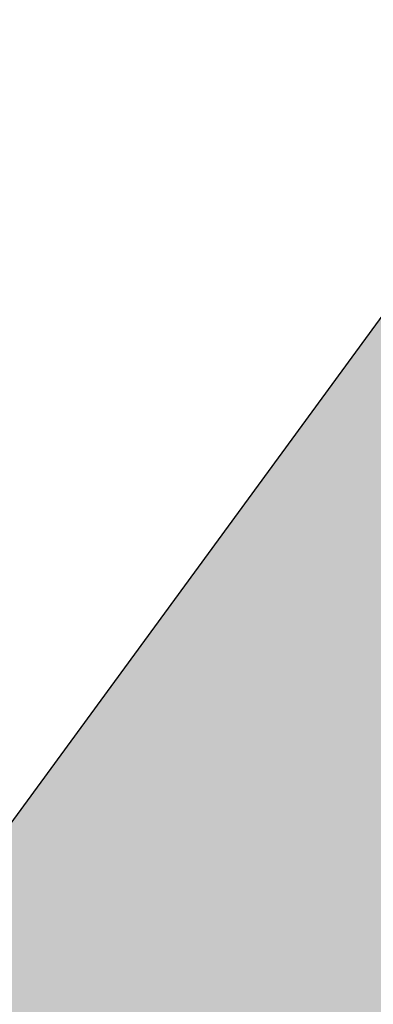
# Model space of a CAD drawing. Extents: x 165990 to 175304, y 2171271 to 2183040.
# Drawn here: x 171678 to 171685, y 2178098 to 2178116 of the extents above; entities that cross this region are included whole.
import ezdxf

# ---------------------------------------------------------------- set-up
doc = ezdxf.new("R2010")
doc.units = 0
doc.header["$MEASUREMENT"] = 0
doc.layers.get('DEFPOINTS').update_dxf_attribs({"linetype": 'CONTINUOUS'})
for name, color, linetype in [('-A-NV01-P-CALÇ', 5, 'CONTINUOUS'), ('-A-NV01-P-COTA', 1, 'CONTINUOUS'), ('-A-NV01-P-GRAMA', 5, 'CONTINUOUS'), ('-A-NV01-P-GRAMA-HT', 94, 'CONTINUOUS'), ('BLK-GERAL', 7, 'CONTINUOUS')]:
    doc.layers.add(name, color=color, linetype=linetype)
doc.styles.add('ROMANS', font='romans')
doc.dimstyles.new('PAISAGISMO', dxfattribs={"dimtxt": 0.75, "dimasz": 0.75, "dimexe": 0.75, "dimexo": 0, "dimgap": 0.2, "dimtad": 1, "dimzin": 5, "dimtxsty": 'ROMANS', "dimblk1": 'DOT1', "dimblk2": 'DOT1', "dimsah": 1, "dimcen": 0.09, "dimclrd": 1, "dimclre": 1, "dimclrt": 2, "dimazin": 3, "dimtfac": 0.006, "dimtmove": 0, "dimatfit": 3, "dimtolj": 1, "dimtzin": 12})
pattern_1 = [(37.5037020333722, (0, 0), (-0.04733839140674389, 1.445114771116474), [0, -1.14, 0, -1.275, 0, -1.21875]), (7.503702033372193, (0, 0), (1.327195766383028, 2.11669530700452), [0, -0.6149999999999998, 0, -1.0275, 0, -0.3937499999999999]), (327.5037020333722, (-0.9224999980743744, -5.960518929134094e-05), (2.335606117203354, 0.004395199912278307), [0, -0.3749999999999999, 0, -1.35, 0, -1.7625]), (317.5037020333722, (-0.9224999980743744, -5.960518929134094e-05), (2.254552417000879, 0.6584023477293248), [0, -0.1874999999999999, 0, -0.8849999999999997, 0, -1.0125])]

# ---------------------------------------------------------------- blocks, each defined once
blk = doc.blocks.new('DOT1')
at = {"layer": 'BLK-GERAL', "color": 1, "linetype": 'BYBLOCK'}
blk.add_line((1, 0), (-1, 0), dxfattribs=at)
at = {"layer": 'BLK-GERAL', "color": 1}
blk.add_circle((0, 0), 0.506217744325518, dxfattribs=at)
blk = doc.blocks.new('*D680')
at = {"layer": '-A-NV01-P-COTA', "color": 1}
for p, q in [((171691.7435577199, 2178094.441204489), (171685.3469979888, 2178098.568342678)), ((171681.3587869303, 2178091.003740044), (171685.5705880739, 2178097.531517006)), ((171686.7185209896, 2178086.653011769), (171680.3219612585, 2178090.780149958))]:
    blk.add_line(p, q, dxfattribs=at)
at = {"layer": 'DEFPOINTS', "color": 0}
for p in [(171685.9772058673, 2178098.161724885), (171691.7435577199, 2178094.441204489), (171686.7185209896, 2178086.653011769)]:
    blk.add_point(p, dxfattribs=at)
at = {"layer": '-A-NV01-P-COTA', "color": 1, "xscale": 0.75, "yscale": 0.75, "zscale": 0.75}
for p, rotation in [((171685.9772058673, 2178098.161724885), 57.16939981770987), ((171680.9521691371, 2178090.373532165), 237.1693998177099)]:
    blk.add_blockref('DOT1', p, dxfattribs=dict(at, rotation=rotation))
at = {"layer": '-A-NV01-P-COTA', "color": 2, "insert": (171682.9815281286, 2178094.579368833), "char_height": 0.75, "attachment_point": 5, "rotation": 57.169399817709866, "style": 'ROMANS'}
blk.add_mtext('\\A1;10.00', dxfattribs=at)

msp = doc.modelspace()

# ---------------------------------------------------------------- hatches: boundary and pattern name
at = {"layer": '-A-NV01-P-GRAMA-HT'}
h = msp.add_hatch(dxfattribs=at)
h.set_pattern_fill('AR-SAND', color=256, scale=0.75, style=0)
h.set_pattern_definition([(37.50000000000001, (0, 0), (-0.04724501858220612, 1.445117826759869), [0, -1.14, 0, -1.275, 0, -1.21875]), (7.499999999999999, (0, 0), (1.327332528950795, 2.116609548922305), [0, -0.615, 0, -1.0275, 0, -0.39375]), (327.5, (-0.9225, 0), (2.335606396313621, 0.004244290152723373), [0, -0.375, 0, -1.35, 0, -1.7625]), (317.5, (-0.9225, 0), (2.25459495342922, 0.6582566737006869), [0, -0.1875, 0, -0.885, 0, -1.0125])])
edge = h.paths.add_edge_path()
edge.add_arc((170799.1761775278, 2175144.432276686), 801.090266604908, 161.1556369446065, 161.5013365655653)
edge.add_arc((-12509071.12010604, 6408255.619046483), 13367008.79223386, 341.5381400416773, 341.5386732159039, ccw=False)
edge.add_line((170000.0873815324, 2175280.617098449), (169999.1397726228, 2175280.147090749))
edge.add_line((169999.1397726228, 2175280.147090749), (169998.0947661333, 2175277.016908069))
edge.add_line((169998.0947661333, 2175277.016908069), (169998.62599977, 2175275.94585811))
edge.add_line((169998.62599977, 2175275.94585811), (169998.6259997699, 2175275.945858109))
edge.add_line((169998.6259997699, 2175275.945858109), (170000.0946231661, 2175275.428293962))
edge.add_arc((169711.4844003881, 2175368.00724131), 303.0952361617269, 332.1003638403568, 342.21505727824115, ccw=False)
edge.add_line((169979.3504533795, 2175226.181644753), (169976.0508189408, 2175220.125266087))
edge.add_line((169976.0508189408, 2175220.125266087), (169970.5215699079, 2175212.469648089))
edge.add_line((169970.5215699079, 2175212.469648089), (169970.1695656104, 2175211.982274412))
edge.add_arc((169969.7383924383, 2175212.235433839), 0.5000000001548757, 161.4625562678715, 329.58105991144936, ccw=False)
edge.add_line((169969.2643343937, 2175212.394396006), (169975.5591063242, 2175231.166707207))
edge.add_line((169975.5591063242, 2175231.166707207), (169975.62282108, 2175231.35671778))
edge.add_line((169975.62282108, 2175231.35671778), (169975.7871073278, 2175231.302387989))
edge.add_line((169975.7871073278, 2175231.302387989), (169982.5290999715, 2175251.689300018))
edge.add_line((169982.5290999715, 2175251.689300018), (169986.5262608302, 2175263.776059897))
edge.add_line((169986.5262608302, 2175263.776059897), (169988.8555999713, 2175270.819600017))
edge.add_line((169988.8555999713, 2175270.819600017), (169994.6019999713, 2175287.125400017))
edge.add_line((169994.6019999713, 2175287.125400017), (170009.2828999713, 2175326.751800018))
edge.add_line((170009.2828999713, 2175326.751800018), (170009.3606999713, 2175328.277300017))
edge.add_line((170009.3606999713, 2175328.277300017), (170012.0173272601, 2175335.31552742))
edge.add_line((170012.0173272601, 2175335.31552742), (170036.3692353629, 2175404.372769538))
edge.add_line((170036.3692353629, 2175404.372769538), (170041.0247881712, 2175403.183288405))
h = msp.add_hatch(dxfattribs=at)
h.set_pattern_fill('AR-SAND', color=256, scale=0.75, style=0)
h.set_pattern_definition([(91.34206231260801, (170995.636872819, 2177093.876862698), (-1.194654170626937, 0.8144931169774635), [0, -1.14, 0, -1.275, 0, -1.21875]), (61.34206231260801, (170995.636872819, 2177093.876862698), (-0.9257935815348547, 2.320507243985432), [0, -0.615, 0, -1.0275, 0, -0.39375]), (21.342062312608, (170995.092585736, 2177093.132042035), (1.374611552814515, 1.888258015041607), [0, -0.375, 0, -1.35, 0, -1.7625]), (11.342062312608, (170995.092585736, 2177093.132042035), (0.7987682795243194, 2.208725761185792), [0, -0.1875, 0, -0.885, 0, -1.0125])])
edge = h.paths.add_edge_path()
edge.add_line((172091.1708079158, 2178704.732360641), (171833.3841795526, 2178351.958357624))
edge.add_line((171833.3841795526, 2178351.958357624), (171717.2716674316, 2178193.061536788))
edge.add_line((171717.2716674316, 2178193.061536788), (171635.252798819, 2178080.820941577))
edge.add_arc((171388.7934107708, 2178260.919061609), 305.2500004850272, 308.2792730461821, 323.84284772341243, ccw=False)
edge.add_arc((171760.4904900969, 2177789.918717858), 294.7500350091062, 128.2792730437007, 143.8428477922632)
edge.add_line((171522.5087924593, 2177963.821836655), (171507.7745639694, 2177943.658444914))
edge.add_line((171507.7745639694, 2177943.658444914), (171527.4347967917, 2177929.291895562))
edge.add_line((171527.4347967917, 2177929.291895562), (171624.342677305, 2178061.653462896))
edge.add_line((171624.342677305, 2178061.653462896), (171719.2904443305, 2178191.586904615))
edge.add_line((171719.2904443305, 2178191.586904615), (171837.2911497791, 2178353.067666763))
edge.add_line((171837.2911497791, 2178353.067666763), (172093.1893123225, 2178703.257355569))
edge.add_line((172093.1893123225, 2178703.257355569), (172107.9053861152, 2178723.39590307))
edge.add_arc((171303.3242122126, 2179311.336812241), 996.5065870706773, 323.8428477516882, 327.8951145719261)
edge.add_arc((172997.4830100613, 2178248.391691711), 1003.500003315243, 143.84284663723, 147.8951145719124, ccw=False)
edge.add_line((172187.2553510792, 2178840.458746422), (172195.361143212, 2178851.551302462))
edge.add_arc((172194.4500429622, 2178852.111009686), 1.06928753913321, 328.4367565547245, 424.1339826148708)
edge.add_arc((172241.9817893986, 2178950.14671605), 107.8814657468017, 233.25341736605918, 244.1339826114234, ccw=False)
edge.add_arc((172176.8405334806, 2178862.90114103), 0.9999999999035675, 53.25341736735917, 143.8428597930211)
edge.add_line((172176.033131595, 2178863.49114289), (172172.2814464937, 2178858.357061407))
edge.add_line((172172.2814464937, 2178858.357061407), (172172.2810357815, 2178858.356499358))
edge.add_arc((172410.2550586183, 2178684.459065317), 294.7404843440216, 143.8428597929431, 160.490973512315)
edge.add_arc((171844.7157603524, 2178884.827308718), 305.2446245100761, 323.842847751752, 340.49097351457664, ccw=False)
h = msp.add_hatch(dxfattribs=at)
h.set_pattern_fill('AR-SAND', color=256, scale=0.75, style=0)
h.set_pattern_definition([(91.342062312608, (171234.2948245885, 2176898.492687289), (-1.194654170626937, 0.8144931169774635), [0, -1.14, 0, -1.275, 0, -1.21875]), (61.34206231260801, (171234.2948245885, 2176898.492687289), (-0.9257935815348544, 2.320507243985432), [0, -0.615, 0, -1.0275, 0, -0.39375]), (21.342062312608, (171233.7505375055, 2176897.747866625), (1.374611552814515, 1.888258015041607), [0, -0.375, 0, -1.35, 0, -1.7625]), (11.342062312608, (171233.7505375055, 2176897.747866625), (0.7987682795243195, 2.208725761185792), [0, -0.1875, 0, -0.885, 0, -1.0125])])
edge = h.paths.add_edge_path()
edge.add_line((171658.70277666, 2178092.572651726), (171726.9618327916, 2178185.983317078))
edge.add_line((171726.9618327916, 2178185.983317078), (171847.654526866, 2178351.147992584))
edge.add_line((171847.654526866, 2178351.147992584), (172086.759709988, 2178678.356944915))
edge.add_line((172086.759709988, 2178678.356944915), (172124.291332593, 2178729.717951613))
edge.add_arc((172370.7506788133, 2178549.619869703), 305.2499442213094, 131.6656709602713, 143.8428488685249, ccw=False)
edge.add_arc((171971.8810216373, 2178997.841762304), 294.7499461304799, 311.6656709602972, 323.842847752258)
edge.add_line((172209.8626473928, 2178823.938695779), (172219.3444529834, 2178836.914289336))
edge.add_line((172219.3444529834, 2178836.914289336), (172202.3890049241, 2178849.304340049))
edge.add_line((172202.3890049241, 2178849.304340049), (172192.9071995748, 2178836.328746822))
edge.add_arc((172997.4726820471, 2178248.39873175), 996.4874902422952, 143.8428211841934, 147.8951400250534)
edge.add_arc((171303.3346857213, 2179311.329752167), 1003.493985861912, 323.8428477518029, 327.89514002504785, ccw=False)
edge.add_line((172113.5574977185, 2178719.266263527), (172084.9375357503, 2178680.100622493))
edge.add_line((172084.9375357503, 2178680.100622493), (171842.9429983549, 2178348.937667274))
edge.add_line((171842.9429983549, 2178348.937667274), (171656.610496882, 2178093.946697203))
edge.add_line((171656.610496882, 2178093.946697203), (171629.9945257978, 2178057.523463293))
edge.add_line((171629.9945257978, 2178057.523463293), (171540.0451003968, 2177934.175880043))
edge.add_line((171540.0451003968, 2177934.175880043), (171561.8415803049, 2177918.248286119))
edge.add_line((171561.8415803049, 2177918.248286119), (171569.9436850507, 2177929.15923601))
edge.add_arc((171345.1680793722, 2178096.070047606), 279.9701625813697, 323.4036613947156, 340.7960962930448)
edge.add_arc((171897.0449588137, 2177901.366356682), 305.2499999558022, 149.7619734350348, 160.3569098974046, ccw=False)
edge.add_arc((171941.5685362569, 2177872.233619243), 358.3973179899845, 144.2820341218181, 149.3227870394142, ccw=False)
edge.add_line((171650.5855711364, 2178081.464476317), (171658.70277666, 2178092.572651726))
h = msp.add_hatch(dxfattribs=at)
h.set_pattern_fill('AR-SAND', color=256, scale=0.7499999999999998, angle=0.003702033372193442, style=0)
h.set_pattern_definition([(91.34657440807759, (172043.2445713274, 2178704.749953734), (-1.194718309006437, 0.8143990343343969), [0, -1.14, 0, -1.275, 0, -1.21875]), (61.34657440807768, (172043.2445713274, 2178704.749953734), (-0.9259763207491415, 2.320434329691723), [0, -0.6149999999999998, 0, -1.0275, 0, -0.3937499999999999]), (21.34657440807768, (172042.7003429014, 2178704.005090209), (1.374462846492333, 1.888366261113609), [0, -0.3749999999999999, 0, -1.35, 0, -1.7625]), (11.34657440807767, (172042.7003429014, 2178704.005090209), (0.7985943378572536, 2.208788658075356), [0, -0.1874999999999999, 0, -0.8849999999999997, 0, -1.0125])])
edge = h.paths.add_edge_path()
edge.add_line((171708.8158063872, 2178199.285103451), (171955.0359973966, 2178536.232396119))
edge.add_line((171955.0359973966, 2178536.232396119), (172034.9961964059, 2178645.655856567))
edge.add_line((172034.9961964059, 2178645.655856567), (172035.8039640323, 2178653.215374789))
edge.add_line((172035.8039640323, 2178653.215374789), (172038.4954051869, 2178662.844560984))
edge.add_line((172038.4954051869, 2178662.844560984), (172042.0295620092, 2178672.437769779))
edge.add_line((172042.0295620092, 2178672.437769779), (172044.8263658404, 2178678.007897381))
edge.add_line((172044.8263658404, 2178678.007897381), (172051.2230645863, 2178688.296070257))
edge.add_line((172051.2230645863, 2178688.296070257), (172057.2724875098, 2178697.341757379))
edge.add_line((172057.2724875098, 2178697.341757379), (172066.176902233, 2178708.051913465))
edge.add_line((172066.176902233, 2178708.051913465), (172072.1080511797, 2178715.266186114))
edge.add_line((172072.1080511797, 2178715.266186114), (172081.4017822392, 2178725.128361164))
edge.add_line((172081.4017822392, 2178725.128361164), (172090.3190329001, 2178734.556559054))
edge.add_line((172090.3190329001, 2178734.556559054), (172098.7937823204, 2178745.757627439))
edge.add_line((172098.7937823204, 2178745.757627439), (172105.4309408525, 2178758.011604768))
edge.add_line((172105.4309408525, 2178758.011604768), (172110.5093797706, 2178775.264461306))
edge.add_line((172110.5093797706, 2178775.264461306), (172069.5656261419, 2178719.234048223))
edge.add_line((172069.5656261419, 2178719.234048223), (172052.9068323534, 2178696.191385156))
edge.add_line((172052.9068323534, 2178696.191385156), (172049.7920332662, 2178692.174424255))
edge.add_line((172049.7920332662, 2178692.174424255), (172046.8420230383, 2178688.137415503))
edge.add_line((172046.8420230383, 2178688.137415503), (172043.7835424821, 2178683.847759109))
edge.add_line((172043.7835424821, 2178683.847759109), (172026.1834725425, 2178659.866751106))
edge.add_arc((172260.8078461836, 2178488.111044946), 290.772452796004, 143.7941765931328, 153.7751274085423)
edge.add_arc((171722.5384947711, 2178753.215345184), 309.2393690641339, 323.8389924311828, 333.78299940547686, ccw=False)
edge.add_line((171972.2066287346, 2178570.746689622), (171945.4876400522, 2178534.182478927))
edge.add_line((171945.4876400522, 2178534.182478927), (171945.4876400484, 2178534.182478921))
edge.add_line((171945.4876400484, 2178534.182478921), (171709.8918302023, 2178211.776008652))
edge.add_arc((171299.2465773625, 2178511.822111372), 508.583510780418, 317.3042904812793, 323.8455268415827, ccw=False)
edge.add_arc((172034.0882921491, 2177833.868523446), 491.2231775032481, 137.3074583445413, 142.9442638580296)
edge.add_line((171642.0677831346, 2178129.875500776), (171627.8708136521, 2178110.549385339))
edge.add_line((171627.8708136521, 2178110.549385339), (171622.5507777072, 2178103.107403627))
edge.add_line((171622.5507777072, 2178103.107403627), (171619.012455375, 2178098.426962541))
edge.add_line((171619.012455375, 2178098.426962541), (171616.062250583, 2178094.389687373))
edge.add_line((171616.062250583, 2178094.389687373), (171613.0425225307, 2178090.257271504))
edge.add_line((171613.0425225307, 2178090.257271504), (171565.2065337315, 2178024.540591087))
edge.add_arc((171764.6195846271, 2177784.958830127), 311.7129850550926, 128.1792983570016, 129.7719051686771, ccw=False)
edge.add_arc((171388.8157056857, 2178260.9496894), 294.7500000203277, 308.4107072051908, 319.5796393773067)
edge.add_arc((171388.8157057021, 2178260.949689384), 294.7499999967378, 319.579639377715, 323.8428476734038)
edge.add_line((171626.79737471, 2178087.04659075), (171652.5066118648, 2178122.228983791))
edge.add_line((171652.5066118648, 2178122.228983791), (171708.8158063833, 2178199.285103446))
h = msp.add_hatch(dxfattribs=at)
h.set_pattern_fill('AR-SAND', color=256, scale=0.7499999999999998, angle=0.003702033372193442, style=0)
h.set_pattern_definition(pattern_1)
edge = h.paths.add_edge_path()
edge.add_arc((172029.8903237088, 2177964.918677596), 357.6637064716394, 143.8808576303568, 153.6598262074912)
edge.add_arc((171402.5549153748, 2178275.514032843), 342.3500000016296, 325.49898617754354, 333.6599182782814, ccw=False)
edge.add_line((171684.6910848731, 2178081.59986533), (171683.7990799581, 2178081.795067939))
edge.add_line((171683.7990799581, 2178081.795067939), (171681.6835462447, 2178078.769688644))
edge.add_line((171681.6835462447, 2178078.769688644), (171682.1772590157, 2178077.992216527))
edge.add_arc((171402.5549335028, 2178275.51406843), 342.3500064325235, 323.8428865375131, 324.7630755009967, ccw=False)
edge.add_line((171678.9690685326, 2178073.527056818), (171654.297282198, 2178039.76438696))
edge.add_line((171654.297282198, 2178039.76438696), (171629.223139603, 2178005.451103517))
edge.add_line((171629.223139603, 2178005.451103517), (171619.1043182717, 2177991.603771225))
edge.add_line((171619.1043182717, 2177991.603771225), (171616.7923060078, 2177993.293254694))
edge.add_line((171616.7923060078, 2177993.293254694), (171616.7923060079, 2177993.293254694))
edge.add_arc((172823.3663711256, 2177551.832788186), 1284.79894073146, 159.1342644420371, 159.9034734296308, ccw=False)
edge.add_arc((171897.0449221735, 2177901.366342179), 294.7499995004949, 149.9736272808596, 158.4876854005356, ccw=False)
edge.add_arc((171897.0449226368, 2177901.366341982), 294.7500000006367, 143.8428477529871, 149.9736272926153, ccw=False)
edge.add_line((171659.0632533842, 2178075.269440287), (171735.4406595188, 2178179.789847234))
edge.add_line((171735.4406595188, 2178179.789847234), (171856.1322091146, 2178344.952956553))
edge.add_line((171856.1322091146, 2178344.952956553), (172132.7690148413, 2178723.522915582))
edge.add_arc((172372.1836711959, 2178548.313819858), 296.6776110558727, 131.5066292816478, 143.8024848157061, ccw=False)
edge.add_line((172175.573430595, 2178770.489467022), (172136.0353488092, 2178716.382675403))
edge.add_line((172136.0353488092, 2178716.382675403), (172134.8770556886, 2178716.238255719))
edge.add_line((172134.8770556886, 2178716.238255719), (172132.8710487861, 2178713.493089729))
edge.add_line((172132.8710487861, 2178713.493089729), (172133.0853386603, 2178712.345666595))
edge.add_line((172133.0853386603, 2178712.345666595), (172059.4002559079, 2178611.509631111))
edge.add_line((172059.4002559079, 2178611.509631111), (172059.4002559078, 2178611.509631111))
edge.add_line((172059.4002559078, 2178611.509631111), (172058.347671483, 2178611.509870909))
edge.add_line((172058.347671483, 2178611.509870909), (172056.130247188, 2178608.475385956))
edge.add_line((172056.130247188, 2178608.475385956), (172056.4502457585, 2178607.472622302))
edge.add_line((172056.4502457585, 2178607.472622302), (171994.3266491347, 2178522.458166736))
edge.add_line((171994.3266491347, 2178522.458166736), (171993.2740647106, 2178522.458406534))
edge.add_line((171993.2740647106, 2178522.458406534), (171991.0566404156, 2178519.42392158))
edge.add_line((171991.0566404156, 2178519.42392158), (171991.376638986, 2178518.421157927))
edge.add_line((171991.376638986, 2178518.421157927), (171991.3766389857, 2178518.421157928))
edge.add_line((171991.3766389857, 2178518.421157928), (171908.9697998248, 2178405.649635559))
edge.add_line((171908.9697998248, 2178405.649635559), (171907.9172153994, 2178405.649875358))
edge.add_line((171907.9172153994, 2178405.649875358), (171905.6997911044, 2178402.615390404))
edge.add_line((171905.6997911044, 2178402.615390404), (171906.0197896748, 2178401.612626751))
edge.add_line((171906.0197896748, 2178401.612626751), (171906.019789675, 2178401.61262675))
edge.add_line((171906.019789675, 2178401.61262675), (171740.9720888973, 2178175.749369196))
h = msp.add_hatch(dxfattribs=at)
h.set_pattern_fill('AR-SAND', color=256, scale=0.7499999999999998, angle=0.003702033372193442, style=0)
h.set_pattern_definition([(91.34657440807766, (172101.9613375949, 2178806.650462647), (-1.194718309006437, 0.8143990343343969), [0, -1.14, 0, -1.275, 0, -1.21875]), (61.34657440807768, (172101.9613375949, 2178806.650462647), (-0.9259763207491415, 2.320434329691723), [0, -0.6149999999999998, 0, -1.0275, 0, -0.3937499999999999]), (21.34657440807768, (172101.4171091689, 2178805.905599123), (1.374462846492333, 1.888366261113609), [0, -0.3749999999999999, 0, -1.35, 0, -1.7625]), (11.34657440807767, (172101.4171091689, 2178805.905599123), (0.7985943378572536, 2.208788658075356), [0, -0.1874999999999999, 0, -0.8849999999999997, 0, -1.0125])])
edge = h.paths.add_edge_path()
edge.add_arc((171298.9020341766, 2178512.056417244), 497.000005902554, 322.6289351306444, 323.8428477538581)
edge.add_line((171700.1807144964, 2178218.825404922), (171727.1876596148, 2178255.783676182))
edge.add_line((171727.1876596148, 2178255.783676182), (171725.7021270134, 2178256.871550728))
edge.add_line((171725.7021270134, 2178256.871550728), (171724.1666000001, 2178254.5617))
edge.add_line((171724.1666000001, 2178254.5617), (171712.4367000002, 2178238.785300001))
edge.add_line((171712.4367000002, 2178238.785300001), (171698.929800003, 2178219.739500005))
edge.add_line((171698.929800003, 2178219.739500005), (171692.4637730345, 2178211.435522886))
edge.add_arc((162122.5368718593, 2185632.146370899), 12109.93189013296, 321.9773300888768, 322.20929147241736, ccw=False)
edge.add_line((171662.3427555925, 2178172.752690153), (171660.8558999991, 2178170.8432))
edge.add_line((171660.8558999991, 2178170.8432), (171660.8559000021, 2178170.843200005))
edge.add_line((171660.8559000021, 2178170.843200005), (171647.885236764, 2178155.249261692))
edge.add_line((171647.885236764, 2178155.249261692), (171644.1139558669, 2178150.715251319))
edge.add_line((171644.1139558669, 2178150.715251319), (171623.9232999989, 2178126.441100001))
edge.add_line((171623.9232999989, 2178126.441100001), (171616.7036999992, 2178116.392400002))
edge.add_line((171616.7036999992, 2178116.392400002), (171608.1400893884, 2178105.274456279))
edge.add_line((171608.1400893884, 2178105.274456279), (171609.8909180344, 2178103.995053008))
edge.add_line((171609.8909180344, 2178103.995053008), (171628.8614174871, 2178129.955666535))
edge.add_arc((172033.8945112286, 2177833.981148243), 501.6500000036114, 137.3065800317402, 143.8428477524628, ccw=False)
edge.add_arc((171298.9020388863, 2178512.05641368), 498.3499999947181, 317.3065800318823, 318.759190588172)
edge.add_line((171673.6341091303, 2178183.531531783), (171672.5847416869, 2178184.383930257))
edge.add_arc((171307.5669984389, 2178504.980427634), 485.8189652705435, 318.7070372194747, 322.6718671210747)
h = msp.add_hatch(dxfattribs=at)
h.set_pattern_fill('AR-SAND', color=256, scale=0.7499999999999998, angle=0.003702033372193442, style=0)
h.set_pattern_definition([(91.34654978579204, (171389.6706769105, 2178354.164643591), (-1.194717959026524, 0.8143995477525119), [0, -1.14, 0, -1.275, 0, -1.21875]), (61.34654978579207, (171389.6706769105, 2178354.164643591), (-0.9259753235657155, 2.32043472762053), [0, -0.6149999999999998, 0, -1.0275, 0, -0.3937499999999999]), (21.34654978579207, (171389.1264481644, 2178353.4197803), (1.374463657998634, 1.888365670451835), [0, -0.3749999999999999, 0, -1.35, 0, -1.7625]), (11.34654978579207, (171389.1264481644, 2178353.4197803), (0.7985952870619144, 2.208788314887258), [0, -0.1874999999999999, 0, -0.8849999999999997, 0, -1.0125])])
edge = h.paths.add_edge_path()
edge.add_arc((162122.5368718593, 2185632.146370899), 12109.93189013302, 321.9773300888768, 322.20929147241736, ccw=False)
edge.add_line((171662.3427555925, 2178172.752690153), (171660.8558999991, 2178170.8432))
edge.add_line((171660.8558999991, 2178170.8432), (171660.8559000021, 2178170.843200005))
edge.add_line((171660.8559000021, 2178170.843200005), (171647.885236764, 2178155.249261692))
edge.add_line((171647.885236764, 2178155.249261692), (171644.1139558669, 2178150.715251319))
edge.add_line((171644.1139558669, 2178150.715251319), (171623.9232999989, 2178126.441100001))
edge.add_line((171623.9232999989, 2178126.441100001), (171616.7036999992, 2178116.392400002))
edge.add_line((171616.7036999992, 2178116.392400002), (171608.1400893884, 2178105.274456279))
edge.add_line((171608.1400893884, 2178105.274456279), (171609.8909180344, 2178103.995053008))
edge.add_line((171609.8909180344, 2178103.995053008), (171628.8614174871, 2178129.955666535))
edge.add_arc((172033.8945112286, 2177833.981148243), 501.6500000037842, 137.306580031701, 143.8428477524198, ccw=False)
edge.add_arc((171298.9020388863, 2178512.05641368), 498.3499999947541, 317.3065800318823, 318.759190588172)
edge.add_line((171673.6341091303, 2178183.531531783), (171672.5847416869, 2178184.383930257))
edge.add_arc((171307.5669984389, 2178504.980427634), 485.8189652705726, 318.7070372194747, 322.6718671210747)
h = msp.add_hatch(dxfattribs=at)
h.set_pattern_fill('AR-SAND', color=256, scale=0.7499999999999998, angle=0.003702033372193442, style=0)
h.set_pattern_definition(pattern_1)
edge = h.paths.add_edge_path()
edge.add_line((171616.9408490801, 2177993.184708097), (171619.1043182717, 2177991.603771225))
edge.add_line((171619.1043182717, 2177991.603771225), (171629.223139603, 2178005.451103517))
edge.add_line((171629.223139603, 2178005.451103517), (171654.297282198, 2178039.76438696))
edge.add_line((171654.297282198, 2178039.76438696), (171678.9690685326, 2178073.527056818))
edge.add_arc((171402.5549335028, 2178275.51406843), 342.3500064325429, 323.842886537516, 324.7630755009995)
edge.add_line((171682.1772590157, 2178077.992216527), (171681.6835462447, 2178078.769688644))
edge.add_line((171681.6835462447, 2178078.769688644), (171683.7990799581, 2178081.795067939))
edge.add_line((171683.7990799581, 2178081.795067939), (171684.6910848731, 2178081.59986533))
edge.add_arc((171402.5549153748, 2178275.514032843), 342.3500000016379, 325.4989861775435, 333.6599182782814)
edge.add_arc((172029.8782953523, 2177964.925274297), 357.6499999994555, 143.8805754378407, 153.6599182946517, ccw=False)
edge.add_line((171740.9721708776, 2178175.749309313), (171735.4406595187, 2178179.789847234))
edge.add_line((171735.4406595187, 2178179.789847234), (171659.0632533842, 2178075.269440287))
edge.add_arc((171897.0449226368, 2177901.366341982), 294.7500000006419, 143.8428477529871, 149.9736272926153)
edge.add_arc((171919.1134891292, 2177892.552636859), 318.2855146982229, 150.5878849378705, 160.0695574709304)
edge.add_arc((171327.9493226825, 2178106.07352377), 310.2579362946149, 338.6628825719155, 340.2141548087137, ccw=False)

# ---------------------------------------------------------------- linework, layer by layer
at = {"layer": '-A-NV01-P-CALÇ'}
msp.add_lwpolyline([(171450.1616422177, 2177747.44424504, -3.48862328143412e-08), (171507.9756914111, 2177826.561192782)], format="xyb", dxfattribs=at)
at = {"layer": '-A-NV01-P-GRAMA'}
msp.add_lwpolyline([(171906.019789675, 2178401.61262675), (171740.9720888973, 2178175.749369196, 0.0426947133005673), (171709.3608569755, 2178123.613944957, -0.03562384190847811), (171684.6910848731, 2178081.59986533), (171683.7990799581, 2178081.795067939), (171681.6835462447, 2178078.769688644), (171682.1772590157, 2178077.992216527, -0.004015103364015386), (171678.9690685326, 2178073.527056818), (171654.297282198, 2178039.76438696), (171629.223139603, 2178005.451103517), (171619.1043182717, 2177991.603771225), (171616.7923060078, 2177993.293254694), (171616.7923060079, 2177993.293254694), (171616.7923060079, 2177993.293254694, -0.003356319970126942), (171622.8275689218, 2178009.451518689, -0.03716668610977354), (171641.8517972328, 2178048.858820593, -0.02675695483879486), (171659.0632533842, 2178075.269440287), (171735.4406595188, 2178179.789847234), (171856.1322091146, 2178344.952956553)], format="xyb", dxfattribs=at)

# ---------------------------------------------------------------- dimensions: what is measured, and where the dimension line sits
at = {"layer": '-A-NV01-P-COTA'}
dim = msp.add_aligned_dim(p1=(171686.7185209896, 2178086.65301177), p2=(171691.7435577199, 2178094.441204489), distance=6.862440214922346, text='10.00', dimstyle='PAISAGISMO', dxfattribs=at)
dim.commit()
dim.dimension.update_dxf_attribs({"geometry": '*D680', "text_midpoint": (171682.9815281286, 2178094.579368833)})

doc.saveas('drawing.dxf')
